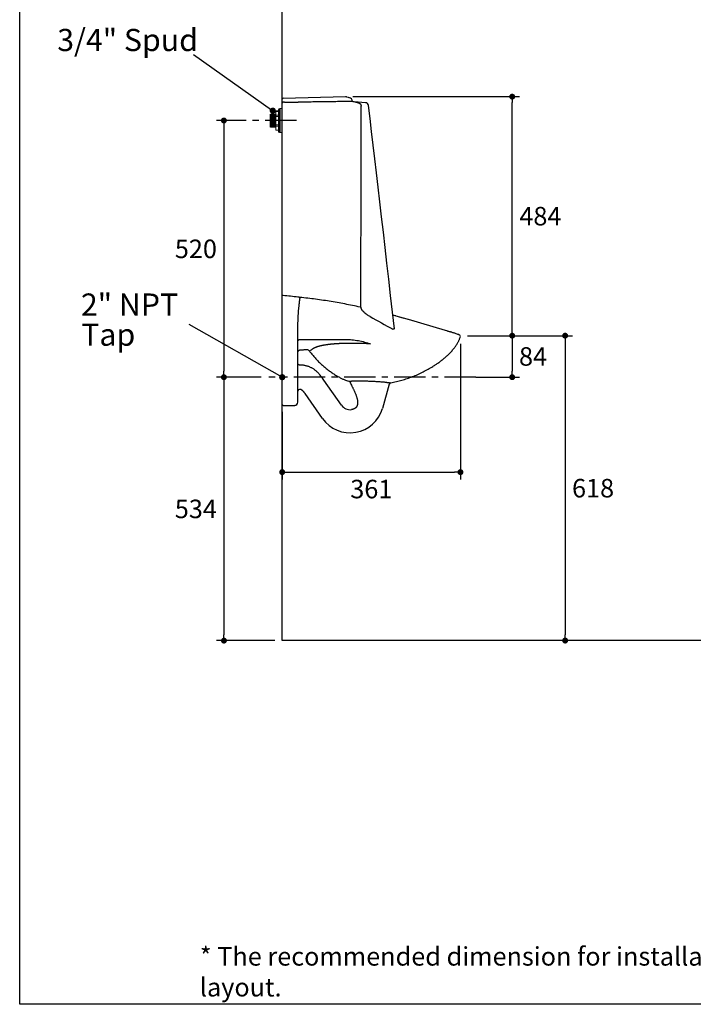
# Model space of a CAD drawing. Units: inches. Extents: x 72 to 6611, y -1199 to 1814.
# Drawn here: x 2369 to 3733, y -1199 to 796 of the extents above; entities that cross this region are included whole.
import ezdxf

# ---------------------------------------------------------------- set-up
doc = ezdxf.new("R2010")
doc.units = ezdxf.units.IN
doc.header["$MEASUREMENT"] = 0
doc.linetypes.add('CENTERX2', pattern=[101.6, 63.5, -12.7, 12.7, -12.7])
for name, color, linetype in [('Dimensions', 7, 'Continuous'), ('L1', 7, 'Continuous'), ('Text', 7, 'Continuous'), ('Title box', 7, 'Continuous'), ('Wall_Floor', 7, 'Continuous')]:
    doc.layers.add(name, color=color, linetype=linetype)
doc.styles.get("Standard").update_dxf_attribs({"font": 'helr45w_0.ttf'})
doc.dimstyles.get("Standard").update_dxf_attribs({"dimscale": 15, "dimtxt": 2.5, "dimasz": 0.8, "dimexe": 1, "dimexo": 1, "dimgap": 1, "dimtad": 2, "dimtih": 1, "dimtoh": 1, "dimdec": 0, "dimzin": 0, "dimdsep": 46, "dimtxsty": 'Standard', "dimblk": 'DOT', "dimcen": 2, "dimclrd": 1, "dimclre": 1, "dimclrt": 1, "dimadec": 0, "dimazin": 0, "dimtfac": 1, "dimtdec": 0, "dimtofl": 0, "dimtmove": 0, "dimatfit": 3, "dimfxl": 1, "dimtolj": 1, "dimtzin": 0, "dimarcsym": 0})

# ---------------------------------------------------------------- blocks, each defined once
blk = doc.blocks.new('_Dot')
at = {"color": 0, "linetype": 'ByBlock', "lineweight": -2}
blk.add_line((-0.5, 0), (-1, 0), dxfattribs=at)
at = {"color": 0, "linetype": 'ByBlock', "const_width": 0.5}
blk.add_lwpolyline([(-0.25, 0, 1), (0.25, 0, 1)], format="xyb", close=True, dxfattribs=at)
blk = doc.blocks.new('*D4')
at = {"layer": 'Defpoints', "color": 0, "transparency": 16777216}
for p in [(3260.9, 155.7), (3473.4, -462), (3473.4, -462)]:
    blk.add_point(p, dxfattribs=at)
at = {"layer": 'Dimensions', "color": 1, "lineweight": -2, "transparency": 16777216}
for p, q in [((3275.9, 155.7), (3488.4, 155.7)), ((3473.4, 143.7), (3473.4, -450))]:
    blk.add_line(p, q, dxfattribs=at)
at = {"layer": 'Dimensions', "color": 1, "lineweight": -2, "transparency": 16777216, "xscale": 12, "yscale": 12, "zscale": 12}
for p, rotation in [((3473.4, 155.7), 90), ((3473.4, -462), 270)]:
    blk.add_blockref('_Dot', p, dxfattribs=dict(at, rotation=rotation))
at = {"layer": 'Dimensions', "color": 1, "transparency": 16777216, "insert": (3529.9, -153.2), "char_height": 37.5, "attachment_point": 5}
blk.add_mtext('\\A1;618', dxfattribs=at)
blk = doc.blocks.new('*D5')
at = {"layer": 'Defpoints', "color": 0, "transparency": 16777216}
for p in [(3298.4, 155.7), (3277.3, 71.6), (3366.1, 71.6)]:
    blk.add_point(p, dxfattribs=at)
at = {"layer": 'Dimensions', "color": 1, "lineweight": -2, "transparency": 16777216}
for p, q in [((3313.4, 155.7), (3381.1, 155.7)), ((3366.1, 143.7), (3366.1, 83.6)), ((3292.3, 71.6), (3381.1, 71.6))]:
    blk.add_line(p, q, dxfattribs=at)
at = {"layer": 'Dimensions', "color": 1, "lineweight": -2, "transparency": 16777216, "xscale": 12, "yscale": 12, "zscale": 12}
for p, rotation in [((3366.1, 155.7), 90), ((3366.1, 71.6), 270)]:
    blk.add_blockref('_Dot', p, dxfattribs=dict(at, rotation=rotation))
at = {"layer": 'Dimensions', "color": 1, "transparency": 16777216, "insert": (3408.3, 113.6), "char_height": 37.5, "attachment_point": 5}
blk.add_mtext('\\A1;84', dxfattribs=at)
blk = doc.blocks.new('*D6')
at = {"layer": 'Defpoints', "color": 0, "transparency": 16777216}
for p in [(3261.3, 153.9), (2900.3, 16.4), (3261.3, -120.7)]:
    blk.add_point(p, dxfattribs=at)
at = {"layer": 'Dimensions', "color": 1, "lineweight": -2, "transparency": 16777216}
for p, q in [((3261.3, 138.9), (3261.3, -135.7)), ((2900.3, 1.4), (2900.3, -135.7)), ((2912.3, -120.7), (3249.3, -120.7))]:
    blk.add_line(p, q, dxfattribs=at)
at = {"layer": 'Dimensions', "color": 1, "lineweight": -2, "transparency": 16777216, "xscale": 12, "yscale": 12, "zscale": 12, "rotation": 180}
blk.add_blockref('_Dot', (2900.3, -120.7), dxfattribs=at)
at = {"layer": 'Dimensions', "color": 1, "lineweight": -2, "transparency": 16777216, "xscale": 12, "yscale": 12, "zscale": 12}
blk.add_blockref('_Dot', (3261.3, -120.7), dxfattribs=at)
at = {"layer": 'Dimensions', "color": 1, "transparency": 16777216, "insert": (3080.8, -155), "char_height": 37.5, "attachment_point": 5}
blk.add_mtext('\\A1;361', dxfattribs=at)
blk = doc.blocks.new('*D7')
at = {"layer": 'Defpoints', "color": 0, "transparency": 16777216}
for p in [(2873, 71.6), (2782.3, -462), (2900.3, -462)]:
    blk.add_point(p, dxfattribs=at)
at = {"layer": 'Dimensions', "color": 1, "lineweight": -2, "transparency": 16777216}
for p, q in [((2858, 71.6), (2767.3, 71.6)), ((2782.3, 59.6), (2782.3, -450)), ((2885.3, -462), (2767.3, -462))]:
    blk.add_line(p, q, dxfattribs=at)
at = {"layer": 'Dimensions', "color": 1, "lineweight": -2, "transparency": 16777216, "xscale": 12, "yscale": 12, "zscale": 12}
for p, rotation in [((2782.3, 71.6), 90), ((2782.3, -462), 270)]:
    blk.add_blockref('_Dot', p, dxfattribs=dict(at, rotation=rotation))
at = {"layer": 'Dimensions', "color": 1, "transparency": 16777216, "insert": (2725.4, -195.2), "char_height": 37.5, "attachment_point": 5}
blk.add_mtext('\\A1;534', dxfattribs=at)
blk = doc.blocks.new('*D8')
at = {"layer": 'Defpoints', "color": 0, "transparency": 16777216}
for p in [(3028.5, 639.9), (3366.1, 639.9), (3298.4, 155.7)]:
    blk.add_point(p, dxfattribs=at)
at = {"layer": 'Dimensions', "color": 1, "lineweight": -2, "transparency": 16777216}
for p, q in [((3043.5, 639.9), (3381.1, 639.9)), ((3366.1, 167.7), (3366.1, 627.9)), ((3313.4, 155.7), (3381.1, 155.7))]:
    blk.add_line(p, q, dxfattribs=at)
at = {"layer": 'Dimensions', "color": 1, "lineweight": -2, "transparency": 16777216, "xscale": 12, "yscale": 12, "zscale": 12}
for p, rotation in [((3366.1, 639.9), 90), ((3366.1, 155.7), 270)]:
    blk.add_blockref('_Dot', p, dxfattribs=dict(at, rotation=rotation))
at = {"layer": 'Dimensions', "color": 1, "transparency": 16777216, "insert": (3423.2, 397.8), "char_height": 37.5, "attachment_point": 5}
blk.add_mtext('\\A1;484', dxfattribs=at)
blk = doc.blocks.new('*D14')
at = {"layer": 'Defpoints', "color": 0, "transparency": 16777216}
for p in [(2812.6, 591.6), (2782.3, 71.6), (2873, 71.6)]:
    blk.add_point(p, dxfattribs=at)
at = {"layer": 'L1', "color": 1, "lineweight": -2, "transparency": 16777216}
for p, q in [((2797.6, 591.6), (2767.3, 591.6)), ((2782.3, 579.6), (2782.3, 83.6)), ((2858, 71.6), (2767.3, 71.6))]:
    blk.add_line(p, q, dxfattribs=at)
at = {"layer": 'L1', "color": 1, "lineweight": -2, "transparency": 16777216, "xscale": 12, "yscale": 12, "zscale": 12}
for p, rotation in [((2782.3, 591.6), 90), ((2782.3, 71.6), 270)]:
    blk.add_blockref('_Dot', p, dxfattribs=dict(at, rotation=rotation))
at = {"layer": 'L1', "color": 1, "transparency": 16777216, "insert": (2725.5, 331.6), "char_height": 37.5, "attachment_point": 5}
blk.add_mtext('\\A1;520', dxfattribs=at)

msp = doc.modelspace()

# ---------------------------------------------------------------- linework, layer by layer
at = {"linetype": 'Continuous'}
for p, q in [((2902.1, 636.7), (3028.5, 639.9)), ((3031.5, 639.2), (3030.2, 639.6)), ((3034.7, 638.1), (3031.5, 639.2)), ((2900.4, 635.2), (2900.3, 635.1)), ((2900.3, 635.1), (2900.3, 635)), ((2900.3, 16.4), (2900.3, 635)), ((2900.3, 635), (2900.3, 635)), ((2900.4, 635.2), (2900.4, 635.2)), ((2905.3, 628.5), (2902.1, 628.5)), ((3038.6, 636.8), (3036.9, 637.4)), ((3040.7, 630), (3040.4, 630.1)), ((3041.1, 630), (3040.7, 630)), ((3041.5, 630), (3041.1, 630)), ((3041.9, 629.9), (3041.5, 630)), ((3042.3, 629.9), (3041.9, 629.9)), ((3042.1, 631.7), (3042, 632.7)), ((3042, 632.3), (3042, 632.6)), ((3042.4, 629.8), (3042.1, 631.7)), ((3042.8, 629.8), (3042.3, 629.9)), ((3055.8, 626.7), (3042.5, 629.8)), ((3043.3, 629.8), (3042.8, 629.8)), ((3043.8, 629.7), (3043.3, 629.8)), ((3046.3, 629.5), (3043.8, 629.7)), ((3069.4, 627.6), (3046.3, 629.5)), ((2932.1, 233.7), (2932.1, 233.7)), ((3059.9, 213.5), (3058.2, 213.5)), ((3147.3, 190.8), (3124.4, 197.5)), ((3130.3, 195.8), (3124.4, 197.5)), ((3165.3, 185.5), (3138.6, 193.3)), ((3230.8, 166.2), (3156.2, 188.2)), ((2932.1, 21), (2932.1, 167.2)), ((3233.8, 165.3), (3230.8, 166.2)), ((3239.4, 163.7), (3237.5, 164.2)), ((3240.3, 163.5), (3239.4, 163.7)), ((3241.1, 163.2), (3240.3, 163.5)), ((3242, 163), (3241.1, 163.2)), ((3242.8, 162.8), (3242, 163)), ((3243.6, 162.5), (3242.8, 162.8)), ((3244.3, 162.3), (3243.6, 162.5)), ((3245.7, 161.8), (3244.3, 162.3)), ((3247, 161.4), (3245.7, 161.8)), ((3248.3, 161), (3247, 161.4)), ((3249.9, 160.5), (3248.3, 161)), ((3252.8, 159.5), (3249.9, 160.5)), ((2937.2, 148.1), (3028.4, 148.1)), ((3254.8, 158.9), (3252.8, 159.5)), ((3256.3, 158.3), (3254.8, 158.9)), ((3257.3, 158), (3256.3, 158.3)), ((3257.8, 157.9), (3257.3, 158)), ((3258, 157.8), (3257.8, 157.9)), ((3258.2, 157.7), (3258, 157.8)), ((3258.4, 157.7), (3258.2, 157.7)), ((3258.4, 157.7), (3258.4, 157.7)), ((3258.4, 157.7), (3258.4, 157.7)), ((3259.7, 149.4), (3260.8, 151.9)), ((2943.8, 127), (2944.2, 127.1)), ((3228.6, 110.1), (3228.6, 110.1)), ((2935.9, 96.3), (2935.4, 96.3)), ((3020.3, 14.8), (2984.9, 65.5)), ((3035.1, 63.3), (3035.6, 63.3)), ((2935.9, 46.9), (2935.4, 46.9)), ((3117.1, 57.3), (3103.2, 8.5)), ((2982, -12), (2946.5, 38.6)), ((3110.2, 33.4), (3110.3, 33.4)), ((2902.1, 14.6), (2925.7, 14.6))]:
    msp.add_line(p, q, dxfattribs=at)
at = {"color": 1}
for points in [[(2721, 725.1), (2878.8, 613.4)], [(2900.3, 71.6), (2712.1, 178.3)]]:
    msp.add_lwpolyline(points, dxfattribs=at)
at = {"linetype": 'Continuous'}
for points in [[(3036.9, 637.4), (3036.1, 637.7), (3034.7, 638.1)], [(3040.4, 630.1), (3040.1, 630.1), (3040, 630.1), (3039.9, 630.2), (3039.8, 630.2), (3039.7, 630.2)], [(3087.9, 513.8), (3081.4, 569.1), (3078.2, 595.9), (3075.2, 622)], [(3127.6, 169.5), (3123.7, 203.5), (3119.9, 237.1), (3116.2, 270.1), (3112.5, 302.5), (3108.8, 334.4), (3105.2, 365.7), (3101.6, 396.5), (3098.1, 426.7), (3094.6, 456.3), (3091.2, 485.3), (3087.9, 513.8)], [(3237.5, 164.2), (3236.6, 164.5), (3235.7, 164.7), (3234.8, 165), (3233.8, 165.3)]]:
    msp.add_lwpolyline(points, dxfattribs=at)
at = {"lineweight": 18}
for points in [[(2887.2, 604.7), (2876.7, 604.7), (2875.8, 603)], [(2875.8, 579.3), (2875.8, 603)], [(2876.7, 604.7), (2876.7, 578.4)], [(2877.6, 604.7), (2877.6, 578.4)], [(2878.4, 604.7), (2878.4, 578.4)], [(2879.3, 604.7), (2879.3, 578.4)], [(2879.3, 604.7), (2879.3, 578.4)], [(2880.2, 604.7), (2880.2, 578.4)], [(2881.1, 604.7), (2881.1, 578.4)], [(2881.1, 604.7), (2881.1, 578.4)], [(2881.9, 604.7), (2881.9, 578.4)], [(2882.8, 604.7), (2882.8, 578.4)], [(2883.7, 604.7), (2883.7, 578.4)], [(2883.7, 604.7), (2883.7, 578.4)], [(2884.6, 604.7), (2884.6, 578.4)], [(2885.4, 604.7), (2885.4, 578.4)], [(2885.4, 604.7), (2885.4, 578.4)], [(2886.3, 604.7), (2886.3, 578.4)], [(2892.5, 610.9), (2892.5, 610), (2887.2, 610)], [(2887.2, 610.9), (2892.5, 610.9)], [(2887.2, 610), (2887.2, 610.9)], [(2892.5, 610), (2892.5, 602.1), (2887.2, 602.1)], [(2887.2, 610), (2887.2, 572.3)], [(2887.2, 610), (2887.2, 602.1)], [(2888.1, 610), (2887.2, 610)], [(2887.2, 602.1), (2887.2, 603)], [(2892.5, 602.1), (2892.5, 599.5), (2887.2, 599.5)], [(2887.2, 601.2), (2887.2, 602.1)], [(2887.2, 602.1), (2887.2, 599.5)], [(2887.2, 600.3), (2887.2, 601.2)], [(2887.2, 599.5), (2887.2, 600.3)], [(2887.2, 599.5), (2887.2, 600.3)], [(2892.5, 599.5), (2892.5, 582.8), (2887.2, 582.8)], [(2887.2, 582.8), (2887.2, 599.5)], [(2895.1, 616.1), (2893.3, 615.2), (2892.5, 613.5)], [(2892.5, 613.5), (2892.5, 568.8)], [(2892.5, 610.9), (2892.5, 611.7)], [(2892.5, 610), (2892.5, 610.9)], [(2892.5, 602.1), (2892.5, 603)], [(2892.5, 599.5), (2892.5, 600.3)], [(2895.1, 616.1), (2895.1, 567)], [(2896, 615.2), (2895.1, 615.2)], [(2896, 616.1), (2900.3, 616.1)], [(2900.3, 567), (2896, 567), (2896, 616.1)], [(2875.8, 579.3), (2876.7, 578.4)], [(2887.2, 582.8), (2887.2, 583.7)], [(2887.2, 582.8), (2887.2, 583.7)], [(2892.5, 582.8), (2892.5, 580.2), (2887.2, 580.2)], [(2887.2, 581.1), (2887.2, 582.8)], [(2887.2, 581.9), (2887.2, 582.8)], [(2887.2, 581.1), (2887.2, 581.9)], [(2887.2, 573.2), (2887.2, 581.1)], [(2887.2, 581.1), (2887.2, 580.2)], [(2892.5, 580.2), (2892.5, 572.3), (2887.2, 572.3)], [(2892.5, 582.8), (2892.5, 583.7)], [(2892.5, 580.2), (2892.5, 581.1)], [(2887.2, 578.4), (2876.7, 578.4)], [(2887.2, 572.3), (2887.2, 573.2)], [(2887.2, 572.3), (2887.2, 573.2)], [(2887.2, 573.2), (2887.2, 572.3)], [(2887.2, 572.3), (2892.5, 571.4)], [(2887.2, 572.3), (2888.1, 572.3)], [(2892.5, 571.4), (2892.5, 572.3)], [(2892.5, 571.4), (2892.5, 572.3)], [(2892.5, 571.4), (2892.5, 572.3)], [(2892.5, 568.8), (2893.3, 567), (2895.1, 567)], [(2896, 567.9), (2895.1, 567.9)]]:
    msp.add_lwpolyline(points, dxfattribs=at)
at = {"linetype": 'Continuous'}
for centre, radius, start, end in [((3028.6, 634.8), 5.08, 71.192, 91.4371), ((2902.1, 635), 1.78, 91.4371, 180), ((2794.7, 14109.6), 13481.6, 270.46974, 270.58522), ((3038.6, 624.1), 6.17, 90.1962, 90.745), ((3037, 632), 5.08, 7.9128, 70.5686), ((3038.6, 624), 6.33, 87.4627, 90.1845), ((3068.8, 621.3), 6.35, 6.6397, 85.307), ((2835, -506), 746, 82.5216, 84.8287), ((2957, 211.5), 23, 170.88, 173.5995), ((4025.7, 1840), 1898.7, 240.069, 241.6582), ((3257.3, 153.9), 3.97, 338.9105, 75.0639), ((3246.8, 157.9), 15.3, 336.9262, 338.9115), ((2933.7, 721.5), 594.6, 270.3327, 270.9701), ((2955.1, -513.9), 641, 90.4045, 90.9715), ((2950.5, 120.8), 6.35, 36.5544, 89.665), ((3125.8, -126.9), 303.7, 122.6778, 124.0936), ((3142.2, 263.5), 232.7, 216.6745, 217.5383), ((2935.3, 43.4), 52.9, 80.8375, 81.2572), ((3090.8, 208.5), 156.1, 237.3285, 240.8918), ((3077.9, 191.6), 135.2, 247.4817, 251.5436), ((3033.8, 59.5), 4.04, 28.3031, 71.1591), ((3099.4, 153.5), 90.7, 266.69, 266.8606), ((3121, 56.2), 4.06, 100.5615, 164.1697), ((2935.4, 43.6), 3.3, 90, 180), ((2925.7, 21), 6.35, 270, 0), ((3054.9, 29.1), 2.98, 194.4643, 194.8955), ((2902.1, 16.4), 1.78, 180, 270), ((3037.8, 27.1), 68.1, 215.0713, 344.1697), ((3037.8, 27.1), 21.3, 215.0713, 278.0593)]:
    msp.add_arc(centre, radius, start, end, dxfattribs=at)
for points, knots in [([(2902.1, 628.5), (2902, 628.5), (2901.8, 628.5), (2901.4, 628.4), (2901.1, 628.2), (2900.9, 628), (2900.6, 627.7), (2900.5, 627.4), (2900.4, 627.1), (2900.3, 626.8), (2900.3, 626.7)], [0, 0, 0, 0, 0.125159, 0.250288, 0.375376, 0.500408, 0.625377, 0.750289, 0.875153, 1, 1, 1, 1]), ([(3038.5, 630.3), (3034.2, 630.2), (3025.4, 630), (3012.2, 629.8), (3001.2, 629.6), (2992.4, 629.5), (2983.6, 629.4), (2972.5, 629.2), (2959.2, 629.1), (2945.8, 628.9), (2936.9, 628.8), (2932.4, 628.8)], [0, 0, 0, 0, 0.123678, 0.247707, 0.372133, 0.434511, 0.497, 0.622281, 0.747911, 0.87383, 1, 1, 1, 1]), ([(3039.7, 630.2), (3039.6, 630.2), (3039.3, 630.2), (3039.1, 630.3), (3038.9, 630.3)], [0, 0, 0, 0, 0.24673, 1, 1, 1, 1]), ([(3055.8, 626.7), (3056, 626.7), (3056.3, 626.7), (3056.7, 626.5), (3057.1, 626.4), (3057.5, 626.2), (3057.9, 625.9), (3058.4, 625.4), (3058.8, 624.9), (3059.2, 624.3), (3059.5, 623.7), (3059.9, 622.8), (3060.2, 621.7), (3060.3, 620.9), (3060.3, 620.5)], [0, 0, 0, 0, 0.05078, 0.102478, 0.155465, 0.21005, 0.266458, 0.324832, 0.447538, 0.511909, 0.578088, 0.715001, 0.856429, 1, 1, 1, 1]), ([(3059.9, 213.5), (3059.9, 247.5), (3059.9, 298.3), (3059.9, 366.2), (3060, 417), (3060, 467.9), (3060.1, 518.8), (3060.1, 561.2), (3060.2, 595.1), (3060.3, 612), (3060.3, 620.5)], [0, 0, 0, 0, 0.250034, 0.375043, 0.500046, 0.625043, 0.750035, 0.875021, 0.937511, 1, 1, 1, 1]), ([(2902.2, 237), (2902.1, 237), (2901.9, 237), (2901.6, 237), (2901.4, 237), (2901.2, 237), (2901, 237), (2900.9, 237), (2900.8, 237), (2900.7, 237), (2900.6, 237), (2900.5, 237), (2900.5, 237), (2900.4, 237), (2900.4, 237), (2900.4, 237), (2900.4, 237), (2900.4, 237), (2900.3, 237), (2900.3, 237), (2900.3, 237), (2900.3, 237), (2900.3, 237)], [0, 0, 0, 0, 0.191039, 0.376725, 0.46513, 0.549327, 0.628436, 0.701631, 0.768147, 0.82729, 0.878444, 0.921081, 0.939065, 0.954765, 0.968142, 0.979168, 0.987824, 0.991262, 0.99411, 0.996375, 0.998076, 1, 1, 1, 1]), ([(3058.2, 213.5), (3047.8, 215.8), (3027.1, 220.1), (2995.7, 225.6), (2964, 230.2), (2942.8, 232.7), (2932.1, 233.7)], [0, 0, 0, 0, 0.248269, 0.497788, 0.748419, 1, 1, 1, 1]), ([(2936.6, 233.2), (2936.4, 233.2), (2936, 233.2), (2935.5, 233.3), (2934.9, 233.4), (2934.4, 233.4), (2933.9, 233.5), (2933.5, 233.5), (2933.1, 233.6), (2932.7, 233.6), (2932.3, 233.7), (2932.1, 233.7)], [0, 0, 0, 0, 0.124975, 0.249957, 0.374947, 0.499945, 0.624947, 0.687451, 0.749957, 0.874977, 1, 1, 1, 1]), ([(2934.3, 215.2), (2934.4, 215.8), (2934.5, 216.8), (2934.7, 218.2), (2934.8, 219.2), (2935, 220.3), (2935.1, 221.4), (2935.2, 222.5), (2935.4, 223.6), (2935.5, 224.6), (2935.6, 225.4), (2935.7, 226), (2935.7, 226.5), (2935.8, 227.1), (2935.9, 227.7), (2936, 228.3), (2936, 228.9), (2936.1, 229.4), (2936.2, 229.8), (2936.2, 230.1), (2936.2, 230.4), (2936.3, 230.7), (2936.3, 231), (2936.4, 231.3), (2936.4, 231.5), (2936.4, 231.6), (2936.4, 231.8), (2936.4, 231.9), (2936.5, 232.1), (2936.5, 232.2), (2936.5, 232.4), (2936.5, 232.5), (2936.5, 232.6), (2936.5, 232.6), (2936.5, 232.7), (2936.6, 232.8), (2936.6, 232.9), (2936.6, 232.9), (2936.6, 233), (2936.6, 233), (2936.6, 233), (2936.6, 233.1), (2936.6, 233.1), (2936.6, 233.1), (2936.6, 233.1), (2936.6, 233.1), (2936.6, 233.1), (2936.6, 233.1), (2936.6, 233.1), (2936.7, 233.1), (2936.7, 233.1), (2936.7, 233.1), (2936.7, 233.1)], [0, 0, 0, 0, 0.108875, 0.16569, 0.223968, 0.283615, 0.34453, 0.406614, 0.469762, 0.533868, 0.566246, 0.598822, 0.631582, 0.664513, 0.6976, 0.730828, 0.764183, 0.797651, 0.814423, 0.831217, 0.848032, 0.864866, 0.881717, 0.898583, 0.907022, 0.915463, 0.923907, 0.932354, 0.940804, 0.949255, 0.957709, 0.961936, 0.966164, 0.970392, 0.974621, 0.97885, 0.983079, 0.987309, 0.991538, 0.992596, 0.993653, 0.994711, 0.995768, 0.996826, 0.997355, 0.997883, 0.998412, 0.998939, 0.999206, 0.999473, 0.999734, 1, 1, 1, 1]), ([(2936.7, 233.1), (2936.7, 233.1), (2936.7, 233.1), (2936.7, 233.1), (2936.6, 233.2), (2936.6, 233.2), (2936.6, 233.2), (2936.6, 233.2), (2936.6, 233.2)], [0, 0, 0, 0, 0.12482, 0.250214, 0.375546, 0.499817, 0.750374, 1, 1, 1, 1]), ([(2932.1, 167.2), (2932.1, 169.2), (2932.1, 173.1), (2932.2, 178.9), (2932.3, 184.8), (2932.5, 190.6), (2932.8, 195.5), (2933, 199.4), (2933.1, 202.4), (2933.3, 205.3), (2933.6, 208.2), (2933.8, 211.2), (2934, 213.1), (2934.2, 214.1)], [0, 0, 0, 0, 0.124477, 0.249124, 0.373925, 0.498869, 0.623944, 0.686531, 0.74915, 0.811802, 0.874491, 0.937221, 1, 1, 1, 1]), ([(3078.3, 194.5), (3077.3, 195.1), (3075.9, 195.9), (3074, 197.1), (3072.6, 198), (3071.3, 199), (3069.9, 200), (3068.6, 201), (3067.3, 202.1), (3066, 203.2), (3064.8, 204.4), (3063.6, 205.7), (3062.7, 206.8), (3062, 207.7), (3061.5, 208.5), (3061.1, 209.2), (3060.7, 210), (3060.4, 210.9), (3060.1, 211.7), (3060, 212.6), (3059.9, 213.2), (3059.9, 213.5)], [0, 0, 0, 0, 0.121215, 0.181982, 0.242873, 0.30391, 0.365116, 0.426522, 0.488166, 0.550098, 0.612383, 0.675107, 0.738387, 0.770289, 0.802391, 0.834716, 0.867288, 0.900123, 0.93322, 0.966542, 1, 1, 1, 1]), ([(3127.6, 169.5), (3127.6, 169.5), (3127.6, 169.4), (3127.6, 169.4), (3127.6, 169.4), (3127.6, 169.4), (3127.6, 169.4), (3127.5, 169.4), (3127.5, 169.4), (3127.5, 169.4), (3127.5, 169.4), (3127.4, 169.4), (3127.3, 169.4), (3127.2, 169.3), (3127.1, 169.3), (3126.9, 169.3), (3126.7, 169.2), (3126.5, 169.2), (3126.2, 169.2), (3125.9, 169.1), (3125.5, 169.1), (3125, 169), (3124.5, 168.9), (3124.3, 168.9)], [0, 0, 0, 0, 0.001069, 0.00238, 0.004072, 0.006213, 0.008833, 0.011951, 0.019713, 0.029536, 0.041432, 0.055399, 0.07143, 0.109621, 0.155861, 0.209954, 0.271662, 0.340715, 0.416803, 0.499588, 0.5887, 0.784265, 1, 1, 1, 1]), ([(2932.1, 144.5), (2932.1, 144.6), (2932.1, 144.9), (2932.2, 145.2), (2932.3, 145.6), (2932.5, 145.9), (2932.7, 146.2), (2933, 146.6), (2933.5, 147), (2933.9, 147.3), (2934.5, 147.6), (2935.2, 147.9), (2936.2, 148.1), (2936.8, 148.1), (2937.2, 148.1)], [0, 0, 0, 0, 0.051524, 0.103537, 0.156489, 0.21078, 0.266727, 0.32456, 0.446211, 0.510201, 0.576141, 0.713051, 0.855157, 1, 1, 1, 1]), ([(3079.2, 139.1), (3077.4, 139.2), (3073.7, 139.4), (3068.2, 139.6), (3062.7, 139.7), (3058.1, 139.8), (3054.4, 139.9), (3051.7, 139.9), (3049, 140), (3046.3, 140), (3043.6, 140), (3041.4, 139.9), (3039.6, 139.9), (3038.5, 139.9), (3037.6, 139.9), (3036.9, 139.9), (3036.3, 139.9), (3035.6, 139.9), (3035, 139.9), (3034.3, 139.9), (3033.7, 139.8), (3033.1, 139.8), (3032.7, 139.8), (3032.4, 139.8), (3032, 139.8), (3031.7, 139.8), (3031.4, 139.8), (3030.9, 139.8), (3030.4, 139.8), (3029.8, 139.8), (3029.1, 139.8), (3028.5, 139.8), (3027.9, 139.8), (3027.5, 139.8), (3027.2, 139.8), (3026.9, 139.8), (3026.7, 139.8), (3026.5, 139.8), (3026.4, 139.8), (3026.2, 139.8), (3026.1, 139.8), (3026, 139.8), (3025.9, 139.8), (3025.7, 139.8), (3025.6, 139.8), (3025.4, 139.8), (3025.2, 139.8), (3025.1, 139.8), (3024.9, 139.8), (3024.6, 139.8), (3024.3, 139.8), (3024, 139.8), (3023.7, 139.8), (3023.4, 139.8), (3023.2, 139.8), (3023, 139.8), (3022.9, 139.9), (3022.8, 139.9), (3022.7, 139.9), (3022.6, 139.9), (3022.5, 139.9), (3022.5, 139.9), (3022.4, 139.9), (3022.3, 139.9), (3022.2, 139.9), (3022.2, 139.9), (3022.1, 139.9), (3022.1, 139.9), (3022.1, 139.9), (3022, 139.9), (3021.9, 139.9), (3021.8, 139.9), (3021.7, 139.8), (3021.6, 139.8), (3021.5, 139.8), (3021.3, 139.8), (3021.2, 139.8), (3021, 139.8), (3020.8, 139.8), (3020.6, 139.8), (3020.2, 139.8), (3019.6, 139.7), (3019.1, 139.7), (3018.7, 139.7), (3018.5, 139.7), (3018.3, 139.7), (3018.1, 139.7), (3017.9, 139.6), (3017.6, 139.6), (3017.3, 139.6), (3017, 139.6), (3016.6, 139.6), (3016.1, 139.6), (3015.5, 139.5), (3014.9, 139.5), (3014.3, 139.5), (3013.7, 139.4), (3013.1, 139.4), (3012.6, 139.4), (3012, 139.3), (3011.4, 139.3), (3010.9, 139.3), (3010.3, 139.2), (3009.6, 139.2), (3008.3, 139.1), (3006.8, 139), (3005.4, 138.9), (3004.3, 138.8), (3003.3, 138.7), (3001.9, 138.6), (3000.2, 138.4), (2998.3, 138.2), (2996.4, 138), (2994.5, 137.8), (2992.7, 137.6), (2991, 137.3), (2989.3, 137.1), (2987.6, 136.8), (2986.1, 136.6), (2984.5, 136.3), (2983.1, 136.1), (2981.6, 135.8), (2980.3, 135.5), (2978.6, 135.1), (2976.5, 134.7), (2974.6, 134.1), (2973.1, 133.7), (2972.3, 133.4), (2971.6, 133.2), (2971.1, 133.1), (2970.6, 132.9), (2970.2, 132.7), (2969.7, 132.6), (2969.1, 132.3), (2968.4, 132.1), (2967.6, 131.7), (2966.8, 131.4), (2966.1, 131.1), (2965.4, 130.7), (2964.7, 130.4), (2964.1, 130), (2963.5, 129.7), (2962.7, 129.3), (2962.2, 128.9), (2961.9, 128.7)], [0, 0, 0, 0, 0.046415, 0.09285, 0.139217, 0.185423, 0.208434, 0.231366, 0.254206, 0.27694, 0.299554, 0.322034, 0.33322, 0.344367, 0.349926, 0.355474, 0.361013, 0.36654, 0.372057, 0.377563, 0.383057, 0.38854, 0.39128, 0.394021, 0.39676, 0.399496, 0.40223, 0.404961, 0.410416, 0.415862, 0.421299, 0.42673, 0.432154, 0.434864, 0.437575, 0.440285, 0.441641, 0.442997, 0.444353, 0.445708, 0.447059, 0.447732, 0.448402, 0.449739, 0.451078, 0.452417, 0.453756, 0.455093, 0.456431, 0.459106, 0.46178, 0.464455, 0.467131, 0.46981, 0.471152, 0.472495, 0.47384, 0.474513, 0.475186, 0.475859, 0.476533, 0.477203, 0.477868, 0.478528, 0.479181, 0.479504, 0.479824, 0.480142, 0.480458, 0.481093, 0.48173, 0.483009, 0.483651, 0.484293, 0.485575, 0.486853, 0.488129, 0.489406, 0.490681, 0.49323, 0.495773, 0.500849, 0.505906, 0.508428, 0.510947, 0.512204, 0.513459, 0.515967, 0.518477, 0.52099, 0.523499, 0.526002, 0.53099, 0.535955, 0.540895, 0.54581, 0.550701, 0.555566, 0.560404, 0.565214, 0.569998, 0.574757, 0.579492, 0.584202, 0.593544, 0.611919, 0.620947, 0.629868, 0.638678, 0.647378, 0.664442, 0.681056, 0.697215, 0.712918, 0.728165, 0.742958, 0.757297, 0.771186, 0.784632, 0.797639, 0.810213, 0.822362, 0.834093, 0.845413, 0.866855, 0.886765, 0.896167, 0.905212, 0.909604, 0.91391, 0.918132, 0.922269, 0.926325, 0.930304, 0.938032, 0.945461, 0.952598, 0.959449, 0.966023, 0.972325, 0.978363, 0.984142, 0.98967, 1, 1, 1, 1]), ([(3028.4, 148.1), (3032.8, 148.1), (3041.6, 147.7), (3054.5, 145.9), (3067.1, 143), (3075.2, 140.5), (3079.2, 139.1)], [0, 0, 0, 0, 0.254553, 0.506999, 0.755796, 1, 1, 1, 1]), ([(3228.6, 110.1), (3229.5, 110.8), (3231.2, 112.3), (3233.8, 114.6), (3236.5, 117.1), (3239.1, 119.7), (3241.8, 122.5), (3244.3, 125.3), (3246.7, 128.2), (3249, 131), (3251, 133.9), (3252.9, 136.6), (3254.6, 139.3), (3256, 141.8), (3257.3, 144.1), (3258.3, 146.1), (3259.1, 147.8), (3259.5, 148.9), (3259.7, 149.4)], [0, 0, 0, 0, 0.064761, 0.134379, 0.207326, 0.28221, 0.357704, 0.432927, 0.507108, 0.579484, 0.649236, 0.715602, 0.777859, 0.83525, 0.88702, 0.932218, 0.970152, 1, 1, 1, 1]), ([(2932.1, 121.9), (2932.1, 122.1), (2932.1, 122.4), (2932.2, 122.9), (2932.3, 123.4), (2932.5, 123.8), (2932.7, 124.3), (2932.9, 124.7), (2933.2, 125.1), (2933.6, 125.5), (2933.9, 125.8), (2934.3, 126.1), (2934.8, 126.4), (2935.2, 126.6), (2935.7, 126.8), (2936.2, 126.9), (2936.7, 127), (2937, 127), (2937.2, 127)], [0, 0, 0, 0, 0.062392, 0.124792, 0.187203, 0.249628, 0.312069, 0.374529, 0.437009, 0.499509, 0.562029, 0.624567, 0.687121, 0.749687, 0.812263, 0.874843, 0.937424, 1, 1, 1, 1]), ([(2957.7, 121.8), (2959.4, 119.6), (2962.9, 115.2), (2968.4, 109), (2974.1, 103), (2980.1, 97.2), (2986.4, 91.8), (2992.9, 86.5), (2999.6, 81.6), (3004.2, 78.5), (3006.5, 77)], [0, 0, 0, 0, 0.125, 0.25, 0.375, 0.5, 0.625, 0.75, 0.875, 1, 1, 1, 1]), ([(3205.5, 93.6), (3207.5, 94.8), (3211.4, 97.3), (3217.3, 101.3), (3223, 105.5), (3226.8, 108.5), (3228.6, 110.1)], [0, 0, 0, 0, 0.244414, 0.49266, 0.744527, 1, 1, 1, 1]), ([(3220.9, 104), (3221.6, 104.5), (3222.9, 105.5), (3225.5, 107.5), (3227.4, 109), (3228.6, 110.1)], [0, 0, 0, 0, 0.248385, 0.497493, 1, 1, 1, 1]), ([(2935.4, 96.3), (2935.2, 96.3), (2934.7, 96.3), (2934.1, 96.5), (2933.5, 96.8), (2933, 97.2), (2932.6, 97.7), (2932.3, 98.3), (2932.1, 98.9), (2932.1, 99.3), (2932.1, 99.5)], [0, 0, 0, 0, 0.126018, 0.25188, 0.377458, 0.502662, 0.627462, 0.751885, 0.876019, 1, 1, 1, 1]), ([(2943.4, 95.7), (2942.1, 95.9), (2939.7, 96.2), (2937.2, 96.3), (2935.9, 96.3)], [0, 0, 0, 0, 0.498993, 1, 1, 1, 1]), ([(2954.1, 93), (2953.2, 93.3), (2951.5, 93.9), (2949, 94.6), (2946.4, 95.2), (2944.6, 95.5), (2943.8, 95.6)], [0, 0, 0, 0, 0.250639, 0.501031, 0.75091, 1, 1, 1, 1]), ([(2984.9, 65.5), (2983.8, 66.9), (2981.8, 69.8), (2978.7, 74), (2975.9, 77.4), (2973.5, 79.9), (2971.7, 81.8), (2969.7, 83.6), (2967.7, 85.3), (2965.6, 86.9), (2963.5, 88.4), (2961.2, 89.7), (2958.9, 90.9), (2956.5, 92), (2954.9, 92.7), (2954.1, 93)], [0, 0, 0, 0, 0.124997, 0.249994, 0.374986, 0.437489, 0.499992, 0.562494, 0.624996, 0.687498, 0.749999, 0.812499, 0.875, 0.9375, 1, 1, 1, 1]), ([(3120.2, 60.2), (3124, 60.9), (3131.5, 62.5), (3142.7, 65.4), (3153.7, 68.8), (3164.5, 72.7), (3175.1, 77.1), (3185.6, 82.1), (3195.7, 87.6), (3202.3, 91.5), (3205.5, 93.6)], [0, 0, 0, 0, 0.124792, 0.249672, 0.374621, 0.499626, 0.624674, 0.749757, 0.874867, 1, 1, 1, 1]), ([(3014.9, 72.1), (3015.8, 71.6), (3017.6, 70.6), (3021.3, 68.7), (3024.2, 67.5), (3026.1, 66.7)], [0, 0, 0, 0, 0.249942, 0.499945, 1, 1, 1, 1]), ([(3035.6, 63.3), (3035.6, 63.3), (3035.8, 63.3), (3036, 63.3), (3036.3, 63.3), (3036.6, 63.4), (3037.1, 63.4), (3037.5, 63.5), (3037.7, 63.5)], [0, 0, 0, 0, 0.100596, 0.207904, 0.322121, 0.44337, 0.707268, 1, 1, 1, 1]), ([(3037.3, 61.4), (3038.1, 60.1), (3039.5, 57.4), (3041.3, 54.1), (3042.6, 51.4), (3043.7, 49.4), (3044.7, 47.3), (3045.6, 45.3), (3046.6, 43.2), (3047.5, 41.2), (3048.4, 39.1), (3049.2, 37), (3050, 34.8), (3050.7, 32.7), (3051.4, 30.5), (3051.8, 29.1), (3052, 28.3)], [0, 0, 0, 0, 0.125001, 0.250001, 0.312502, 0.375002, 0.437503, 0.500003, 0.562503, 0.625003, 0.687503, 0.750002, 0.812502, 0.875001, 0.9375, 1, 1, 1, 1]), ([(3037.7, 63.5), (3037.8, 63.6), (3038.1, 63.6), (3038.7, 63.7), (3039.4, 63.8), (3040.4, 63.9), (3041.5, 64), (3042.7, 64.1), (3044, 64.1), (3045.3, 64.1), (3046.8, 64.2), (3048.3, 64.2), (3049.9, 64.2), (3051.6, 64.2), (3053.4, 64.2), (3055.2, 64.2), (3057.7, 64.2), (3060.9, 64.1), (3064.9, 64.1), (3069.1, 64), (3073.3, 63.9), (3077.5, 63.8), (3081.8, 63.6), (3086, 63.5), (3090.1, 63.2), (3092.8, 63.1), (3094.1, 63)], [0, 0, 0, 0, 0.006775, 0.014011, 0.029859, 0.047514, 0.066922, 0.088023, 0.110754, 0.135048, 0.160825, 0.188003, 0.2165, 0.246239, 0.277135, 0.3091, 0.342048, 0.410542, 0.481913, 0.555431, 0.630361, 0.705955, 0.78146, 0.856128, 0.929217, 1, 1, 1, 1]), ([(3094.4, 63), (3095.7, 62.9), (3098.2, 62.7), (3101.7, 62.4), (3105.1, 62.1), (3108.2, 61.7), (3110.6, 61.4), (3112.3, 61.2), (3113.8, 61), (3115.2, 60.8), (3116.5, 60.7), (3117.1, 60.6), (3117.4, 60.6)], [0, 0, 0, 0, 0.165374, 0.321908, 0.468174, 0.602781, 0.724454, 0.780049, 0.831948, 0.924142, 0.964176, 1, 1, 1, 1]), ([(3117.4, 60.6), (3117.6, 60.5), (3117.9, 60.5), (3118.3, 60.4), (3118.6, 60.4), (3118.9, 60.4), (3119.1, 60.3), (3119.3, 60.3), (3119.5, 60.3), (3119.7, 60.3), (3119.8, 60.2), (3119.9, 60.2), (3120, 60.2), (3120, 60.2), (3120.1, 60.2), (3120.1, 60.2), (3120.1, 60.2), (3120.2, 60.2), (3120.2, 60.2), (3120.2, 60.2), (3120.2, 60.2), (3120.2, 60.2), (3120.2, 60.2), (3120.2, 60.2), (3120.2, 60.2), (3120.2, 60.2), (3120.2, 60.2), (3120.2, 60.2), (3120.2, 60.2), (3120.2, 60.2), (3120.2, 60.2), (3120.2, 60.2)], [0, 0, 0, 0, 0.231892, 0.336751, 0.434121, 0.523934, 0.606126, 0.680641, 0.747427, 0.80644, 0.857656, 0.880333, 0.901054, 0.919816, 0.936615, 0.951448, 0.964313, 0.975206, 0.979913, 0.984125, 0.987843, 0.991066, 0.993795, 0.996028, 0.997765, 0.998448, 0.999007, 0.999441, 0.999752, 0.999938, 1, 1, 1, 1]), ([(2946.5, 38.6), (2946.2, 39.1), (2945.7, 39.8), (2945, 40.7), (2944.4, 41.4), (2943.8, 42), (2943.3, 42.7), (2942.7, 43.3), (2942, 43.9), (2941.4, 44.5), (2940.7, 45), (2940, 45.5), (2939.2, 46), (2938.4, 46.4), (2937.8, 46.6), (2937.2, 46.7), (2936.6, 46.9), (2936.2, 46.9), (2935.9, 46.9)], [0, 0, 0, 0, 0.124998, 0.187501, 0.250004, 0.312508, 0.375012, 0.437517, 0.500021, 0.562527, 0.625032, 0.687535, 0.750036, 0.812532, 0.87502, 0.906277, 0.937532, 1, 1, 1, 1]), ([(3053, 22.8), (3053, 22.3), (3053.1, 21.3), (3053.1, 19.8), (3053.1, 18.3), (3052.9, 16.9), (3052.6, 15.4), (3052.3, 14.2), (3051.9, 13.3), (3051.6, 12.7), (3051.3, 12), (3050.9, 11.4), (3050.4, 10.8), (3049.9, 10.2), (3049.4, 9.7), (3048.9, 9.2), (3048.3, 8.8), (3047.5, 8.2), (3046.4, 7.6), (3045, 7), (3043.6, 6.6), (3042.2, 6.2), (3041.2, 6.1), (3040.7, 6)], [0, 0, 0, 0, 0.062503, 0.125009, 0.18751, 0.250009, 0.312502, 0.374986, 0.406239, 0.437491, 0.468744, 0.499996, 0.531249, 0.562502, 0.593755, 0.625009, 0.656264, 0.687519, 0.750005, 0.812498, 0.874995, 0.937497, 1, 1, 1, 1]), ([(3052, 28.3), (3052.2, 27.4), (3052.5, 26), (3052.8, 24.2), (3052.9, 23.2), (3053, 22.8)], [0, 0, 0, 0, 0.499938, 0.749973, 1, 1, 1, 1])]:
    msp.add_open_spline(points, degree=3, knots=knots, dxfattribs=at)
at = {"layer": 'Dimensions', "color": 4, "linetype": 'CENTERX2'}
for p, q in [((2929.2, 591.6), (2797.6, 591.6)), ((3292.3, 71.6), (2873, 71.6))]:
    msp.add_line(p, q, dxfattribs=at)
at = {"layer": 'Dimensions', "const_width": 6.25}
for points in [[(2881.2, 614.6, 1), (2881.2, 608.3, 1)], [(2903.5, 71.6, 1), (2897.2, 71.6, 1)]]:
    msp.add_lwpolyline(points, format="xyb", close=True, dxfattribs=at)
at = {"layer": 'L1'}
for p, q in [((2876.7, 578.4), (2876.7, 604.7)), ((2900.3, 567), (2900.3, 616.1))]:
    msp.add_line(p, q, dxfattribs=at)
at = {"layer": 'Title box'}
msp.add_lwpolyline([(2368.7, -1198.8), (2368.7, 1813.9), (6611.5, 1813.9), (6611.5, -1198.8)], close=True, dxfattribs=at)
at = {"layer": 'Wall_Floor', "color": 100}
for p, q in [((2900.3, -462), (2900.3, 1507.5)), ((4882, -462), (2900.3, -462))]:
    msp.add_line(p, q, dxfattribs=at)

# ---------------------------------------------------------------- texts
at = {"layer": 'L1', "insert": (2733.5, -1082.9), "char_height": 37.5, "width": 2420.357, "attachment_point": 1}
msp.add_mtext('{\\fTahoma|b0|i0|c0|p34;* The recommended dimension for installation can be adjusted according to user preferences and layout.}', dxfattribs=at)
at = {"layer": 'Text'}
for s, p in [('2" NPT', (2492.6, 196.2)), ('Tap', (2493.3, 135.3))]:
    msp.add_text(s, height=45, dxfattribs=at).set_placement(p)
at = {"layer": 'Text', "insert": (2587.2, 754.7), "char_height": 45, "attachment_point": 5}
msp.add_mtext('\\fHelvetica|b0|i0|c0|p34;\\W1;3/4" Spud', dxfattribs=at)

# ---------------------------------------------------------------- dimensions: what is measured, and where the dimension line sits
at = {"layer": 'Dimensions'}
for base, p1, p2, picture, middle in [((3366.1, 639.9), (3298.4, 155.7), (3028.5, 639.9), '*D8', (3423.2, 397.8)), ((3473.4, -462), (3260.9, 155.7), (3473.4, -462), '*D4', (3529.9, -153.2)), ((3366.1, 71.6), (3298.4, 155.7), (3277.3, 71.6), '*D5', (3408.3, 113.6)), ((2782.3, -462), (2873, 71.6), (2900.3, -462), '*D7', (2725.4, -195.2))]:
    dim = msp.add_linear_dim(base=base, p1=p1, p2=p2, angle=90, dimstyle='Standard', dxfattribs=at)
    dim.commit()
    dim.dimension.update_dxf_attribs({"geometry": picture, "text_midpoint": middle})
dim = msp.add_linear_dim(base=(3261.3, -120.7), p1=(2900.3, 16.4), p2=(3261.3, 153.9), text='361', dimstyle='Standard', dxfattribs=at)
dim.commit()
dim.dimension.update_dxf_attribs({"geometry": '*D6', "text_midpoint": (3080.8, -155)})
at = {"layer": 'L1'}
dim = msp.add_linear_dim(base=(2782.3, 71.6), p1=(2812.6, 591.6), p2=(2873, 71.6), angle=90, dimstyle='Standard', dxfattribs=at)
dim.commit()
dim.dimension.update_dxf_attribs({"geometry": '*D14', "text_midpoint": (2725.5, 331.6)})

doc.saveas('drawing.dxf')
